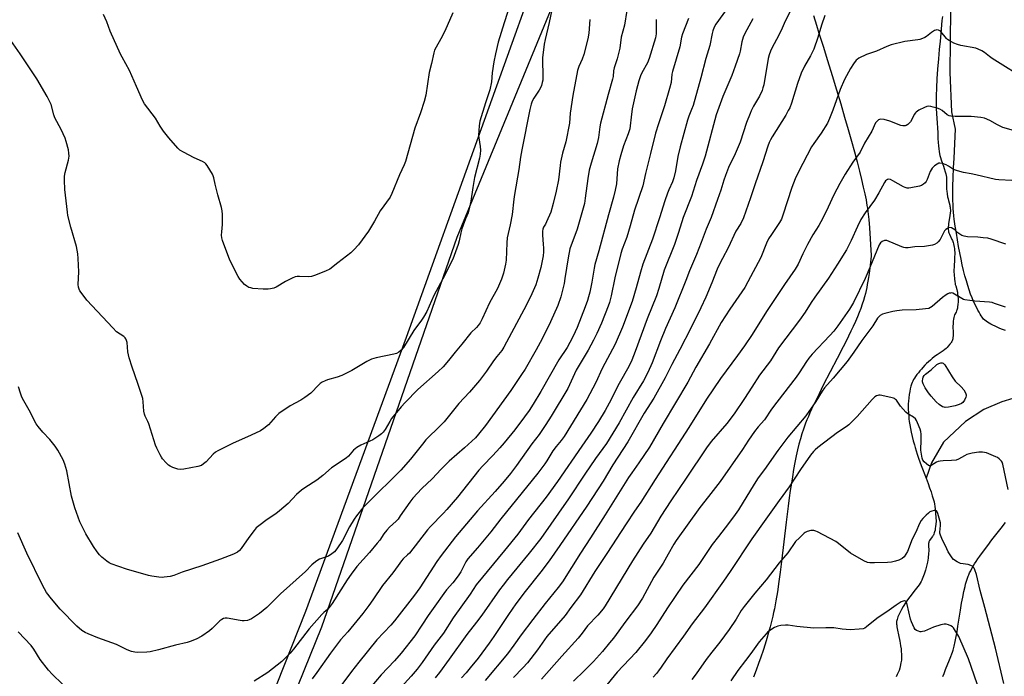
# Model space of a CAD drawing. Units: inches. Extents: x 1195772 to 1201772, y 561457 to 565457.
# Drawn here: x 1198188 to 1198613, y 563212 to 563496 of the extents above; entities that cross this region are included whole.
import ezdxf

# ---------------------------------------------------------------- set-up
doc = ezdxf.new("R2010")
doc.units = ezdxf.units.IN
doc.header["$MEASUREMENT"] = 0
for name, color, linetype in [('HYDRO-Single Line Stream', 4, 'Continuous'), ('NTRL-Farm Land', 3, 'Continuous'), ('NTRL-Pasture Land', 2, 'Continuous'), ('Undefined', 1, 'Continuous')]:
    doc.layers.add(name, color=color, linetype=linetype)

msp = doc.modelspace()

# ---------------------------------------------------------------- linework, layer by layer
at = {"layer": 'HYDRO-Single Line Stream'}
for points in [[(1198586.72, 563497.17), (1198586.47, 563495.52), (1198586.25, 563493.62), (1198586.08, 563491.72), (1198585.81, 563488.07), (1198585.67, 563486.53), (1198585.29, 563482.92), (1198584.93, 563478.85), (1198584.6, 563474.51), (1198584.33, 563470.2), (1198584.14, 563466.41), (1198584.03, 563462.93), (1198584, 563459.94), (1198584.01, 563458.65), (1198584.04, 563457.46), (1198584.15, 563455.27), (1198584.4, 563451.13), (1198584.52, 563449.13), (1198584.63, 563446.89), (1198584.75, 563444.43), (1198584.86, 563442.77), (1198584.98, 563441.34), (1198585.11, 563440.07), (1198585.26, 563438.87), (1198585.43, 563437.88), (1198585.6, 563437.07), (1198585.83, 563436.25), (1198586.17, 563435.18), (1198586.69, 563433.63), (1198587.08, 563432.49), (1198587.43, 563431.45), (1198587.85, 563430.12), (1198588.13, 563429.16), (1198588.28, 563428.5), (1198588.38, 563427.8), (1198588.44, 563426.78), (1198588.46, 563425.68), (1198588.47, 563423.83), (1198588.51, 563422.63), (1198588.6, 563421.69), (1198588.75, 563420.49), (1198588.94, 563419.29), (1198589.12, 563418.36), (1198589.28, 563417.73), (1198589.83, 563415.72), (1198589.95, 563415.21), (1198590.04, 563414.76), (1198590.09, 563414.24), (1198590.11, 563413.69), (1198590.1, 563413.1), (1198590.04, 563412.39), (1198589.87, 563410.98), (1198589.37, 563407.77), (1198589.28, 563407.02), (1198589.22, 563406.3), (1198589.19, 563405.63), (1198589.2, 563405.08), (1198589.26, 563404.57), (1198589.35, 563404.11), (1198589.49, 563403.66), (1198589.7, 563403.16), (1198590.78, 563400.85), (1198590.99, 563400.36), (1198591.13, 563400.01), (1198591.27, 563399.57), (1198591.44, 563398.94), (1198591.62, 563398.17), (1198591.77, 563397.48), (1198591.87, 563396.87), (1198591.94, 563396.12), (1198591.97, 563395.32), (1198591.98, 563394.38), (1198591.96, 563393.52), (1198591.9, 563392.42), (1198591.68, 563388.8), (1198591.64, 563387.76), (1198591.64, 563386.92), (1198591.72, 563385.51), (1198591.87, 563383.86), (1198592.05, 563382.48), (1198592.15, 563381.91), (1198592.24, 563381.41), (1198592.41, 563380.78), (1198592.88, 563379.16), (1198593.06, 563378.48), (1198593.15, 563378.05), (1198593.24, 563377.49), (1198593.36, 563376.36), (1198593.42, 563375.15), (1198593.41, 563373.91), (1198593.34, 563372.69), (1198593.21, 563371.65), (1198593.13, 563371.16), (1198593.03, 563370.71), (1198592.91, 563370.29), (1198592.78, 563369.91), (1198592.58, 563369.46), (1198591.94, 563368.17), (1198591.7, 563367.59), (1198591.56, 563367.06), (1198591.43, 563366.33), (1198591.33, 563365.44), (1198591.25, 563364.35), (1198591.23, 563363.32), (1198591.29, 563360.49), (1198591.27, 563359.17), (1198591.22, 563358.46), (1198591.14, 563357.89), (1198591.03, 563357.38), (1198590.9, 563357.01), (1198590.77, 563356.72), (1198590.52, 563356.31), (1198590.29, 563355.98), (1198589.95, 563355.53), (1198589.21, 563354.66), (1198588.75, 563354.16), (1198588.34, 563353.75), (1198587.75, 563353.25), (1198587.05, 563352.73), (1198586.16, 563352.13), (1198584.39, 563350.98), (1198583.74, 563350.53), (1198583.08, 563350.03), (1198582.3, 563349.4), (1198581.48, 563348.7), (1198580.66, 563347.94), (1198579.82, 563347.14), (1198579.09, 563346.41), (1198578.28, 563345.54), (1198577.58, 563344.77), (1198576.91, 563343.98), (1198576.27, 563343.2), (1198575.67, 563342.41), (1198575.11, 563341.64), (1198574.61, 563340.88), (1198574.22, 563340.25), (1198573.84, 563339.54), (1198573.56, 563338.96), (1198573.29, 563338.25), (1198573.02, 563337.33), (1198572.77, 563336.31), (1198572.54, 563335.1), (1198572.32, 563333.75), (1198572.15, 563332.42), (1198572.01, 563330.97), (1198571.92, 563329.72), (1198571.9, 563328.74), (1198571.92, 563327.47), (1198571.99, 563325.93), (1198572.09, 563324.38), (1198572.19, 563323.32), (1198572.36, 563322.07), (1198572.6, 563320.63), (1198572.88, 563319.14), (1198573.22, 563317.52), (1198573.63, 563315.7), (1198574.1, 563313.78), (1198574.57, 563311.98), (1198574.89, 563310.82), (1198575.3, 563309.49), (1198575.8, 563307.99), (1198576.39, 563306.3), (1198577.55, 563303.11), (1198579.58, 563297.69)], [(1198621.92, 563333.47), (1198612.42, 563330.62), (1198604.54, 563327.37), (1198596.65, 563322.09), (1198587.16, 563313.24), (1198582.01, 563304.27), (1198579.58, 563297.69)], [(1198579.58, 563297.69), (1198580.46, 563295.37), (1198581.15, 563293.46), (1198581.75, 563291.74), (1198582.31, 563290.03), (1198582.72, 563288.65), (1198583.05, 563287.39), (1198583.26, 563286.36), (1198583.39, 563285.46), (1198583.53, 563284.19), (1198583.95, 563278.87), (1198583.72, 563276.66), (1198583.61, 563275.89), (1198583.48, 563275.16), (1198583.32, 563274.47), (1198583.17, 563273.93), (1198582.98, 563273.43), (1198582.77, 563273), (1198582.6, 563272.74), (1198582.4, 563272.45), (1198581.33, 563271.05), (1198581.07, 563270.65), (1198580.92, 563270.37), (1198580.84, 563270.13), (1198580.76, 563269.78), (1198580.71, 563269.4), (1198580.68, 563268.98), (1198580.68, 563268.21), (1198580.75, 563266.57), (1198580.76, 563265.91), (1198580.73, 563265.28), (1198580.67, 563264.51), (1198580.58, 563263.81), (1198580.46, 563262.97), (1198580.17, 563261.34), (1198579.77, 563259.57), (1198579.31, 563257.82), (1198578.8, 563256.17), (1198578.53, 563255.4), (1198578.25, 563254.68), (1198577.97, 563254.01), (1198577.73, 563253.48), (1198577.44, 563252.94), (1198577.04, 563252.27), (1198576.58, 563251.57), (1198576.06, 563250.84), (1198574.93, 563249.33), (1198572.55, 563246.3), (1198571.6, 563245.03), (1198570.67, 563243.67), (1198569.73, 563242.18), (1198568.92, 563240.78), (1198568.23, 563239.45), (1198567.67, 563238.25), (1198567.42, 563237.61), (1198567.24, 563237.09), (1198567.09, 563236.59), (1198566.97, 563236.11), (1198566.89, 563235.65), (1198566.85, 563235.31), (1198566.85, 563234.98), (1198566.87, 563234.52), (1198566.92, 563234.01), (1198567.01, 563233.37), (1198567.29, 563231.91), (1198567.74, 563229.85), (1198568.31, 563227.18), (1198568.47, 563226.28), (1198568.63, 563225.16), (1198568.79, 563223.86), (1198568.9, 563222.64), (1198568.97, 563221.55), (1198569, 563220.52), (1198569, 563219.67), (1198568.95, 563218.94), (1198568.88, 563218.39), (1198568.76, 563217.74), (1198568.42, 563216.16), (1198568.22, 563215.41), (1198567.92, 563214.53), (1198567.55, 563213.63), (1198567.14, 563212.69), (1198566.68, 563211.73)]]:
    msp.add_lwpolyline(points, dxfattribs=at)
at = {"layer": 'NTRL-Farm Land'}
for points in [[(1198252.51, 563070.23), (1198318.43, 563233.36), (1198376.97, 563401.79), (1198425.14, 563518.63)], [(1198613.98, 563361.5), (1198612.69, 563361.95), (1198611.53, 563362.39), (1198610.4, 563362.85), (1198609.41, 563363.28), (1198608.46, 563363.73), (1198607.56, 563364.19), (1198606.82, 563364.61), (1198606.13, 563365.05), (1198605.51, 563365.49), (1198604.96, 563365.95), (1198604.48, 563366.41), (1198604.19, 563366.76), (1198603.82, 563367.25), (1198603.44, 563367.82), (1198602.99, 563368.55), (1198602.55, 563369.33), (1198602.05, 563370.24), (1198600.81, 563372.67), (1198600.15, 563374.07), (1198599.5, 563375.57), (1198598.85, 563377.24), (1198598.23, 563379.01), (1198597.6, 563380.94), (1198597.01, 563382.95), (1198596.41, 563385.12), (1198595.82, 563387.44), (1198595.25, 563389.9), (1198594.71, 563392.36), (1198594.17, 563395.03), (1198593.66, 563397.76), (1198593.16, 563400.61), (1198592.69, 563403.52), (1198592.24, 563406.56), (1198591.82, 563409.55), (1198591.65, 563411), (1198591.5, 563412.58), (1198591.39, 563414.2), (1198591.3, 563415.88), (1198591.24, 563417.68), (1198591.21, 563419.63), (1198591.21, 563421.65), (1198591.23, 563423.82), (1198591.32, 563427.5), (1198591.48, 563431.79), (1198591.68, 563435.99), (1198592.29, 563448.47), (1198590.8, 563455.94), (1198590.08, 563473.06), (1198590.35, 563500.06)], [(1198531, 563497.65), (1198532.26, 563493.48), (1198533.33, 563490.04), (1198535.12, 563484.37), (1198537.05, 563478.18), (1198539.03, 563471.74), (1198540.94, 563465.45), (1198542.73, 563459.45), (1198544.4, 563453.74), (1198545.97, 563448.3), (1198547.39, 563443.27), (1198548.64, 563438.7), (1198549.79, 563434.4), (1198550.82, 563430.38), (1198551.71, 563426.77), (1198552.49, 563423.48), (1198553.13, 563420.51), (1198553.66, 563417.89), (1198554.07, 563415.53), (1198554.26, 563414.29), (1198554.44, 563412.91), (1198554.84, 563409.45), (1198555.21, 563405.8), (1198555.94, 563393.86), (1198555.91, 563393.57), (1198555.46, 563389.68), (1198554.98, 563386.07), (1198554.72, 563384.38), (1198554.47, 563382.84), (1198554.21, 563381.35), (1198553.95, 563380), (1198553.67, 563378.69), (1198553.39, 563377.45), (1198553.01, 563376), (1198552.54, 563374.43), (1198552.01, 563372.8), (1198551.38, 563371.04), (1198550.68, 563369.22), (1198549.93, 563367.37), (1198549.07, 563365.37), (1198548.11, 563363.24), (1198547.15, 563361.17), (1198546.15, 563359.07), (1198545.05, 563356.84), (1198543.82, 563354.38), (1198541.26, 563349.4), (1198535.2, 563337.77), (1198533.34, 563334.1), (1198531.77, 563330.94), (1198530.13, 563327.47), (1198529.39, 563325.84), (1198528.73, 563324.33), (1198528.11, 563322.86), (1198527.54, 563321.43), (1198527.04, 563320.13), (1198526.59, 563318.86), (1198525.92, 563316.8), (1198525.28, 563314.64), (1198524.66, 563312.3), (1198524.07, 563309.86), (1198523.49, 563307.23), (1198522.93, 563304.42), (1198522.37, 563301.42), (1198521.83, 563298.24), (1198521.39, 563295.41), (1198520.93, 563292.32), (1198520.48, 563289.08), (1198520, 563285.47), (1198519.16, 563278.61), (1198517.15, 563261.63), (1198516.57, 563257), (1198516.02, 563252.92), (1198515.37, 563248.51), (1198514.72, 563244.6), (1198514.4, 563242.81), (1198514.06, 563241.08), (1198513.73, 563239.48), (1198513.39, 563237.94), (1198512.84, 563235.67), (1198512.23, 563233.31), (1198511.56, 563230.88), (1198510.82, 563228.37), (1198510.03, 563225.8), (1198509.15, 563223.07), (1198508.21, 563220.28), (1198507.22, 563217.44), (1198506.18, 563214.55), (1198505.06, 563211.52)], [(1198586.9, 563211.82), (1198587.41, 563213.17), (1198588.07, 563214.84), (1198589.8, 563219.13), (1198590.33, 563220.51), (1198590.75, 563221.68), (1198590.99, 563222.43), (1198591.25, 563223.3), (1198591.71, 563225.03), (1198592.16, 563226.96), (1198592.61, 563229.19), (1198592.98, 563231.2), (1198593.39, 563233.58), (1198594.5, 563240.58), (1198594.98, 563243.54), (1198595.46, 563246.21), (1198595.94, 563248.57), (1198596.46, 563250.81), (1198596.72, 563251.83), (1198596.98, 563252.73), (1198597.24, 563253.59), (1198597.52, 563254.42), (1198597.81, 563255.21), (1198598.08, 563255.88), (1198598.44, 563256.69), (1198598.9, 563257.61), (1198599.41, 563258.56), (1198599.97, 563259.53), (1198600.58, 563260.53), (1198601.29, 563261.65), (1198602.05, 563262.79), (1198602.86, 563263.95), (1198604.39, 563266.08), (1198606.26, 563268.56), (1198608.08, 563270.94), (1198612.08, 563276.07), (1198613.89, 563278.43)]]:
    msp.add_lwpolyline(points, dxfattribs=at)
at = {"layer": 'NTRL-Pasture Land'}
msp.add_polyline3d([(1198363.06, 563677.58, 0), (1198452.1, 563629.15, 0), (1198354.96, 563358.5, 0), (1198311.45, 563239.97, 0), (1198231.67, 563038.55, 0), (1198151.2, 562827.8, 0)], dxfattribs=at)
at = {"layer": 'Undefined'}
for points, elevation in [([(1198450.23, 563499.75), (1198449.22, 563493.46), (1198447.9, 563488.35), (1198447.23, 563483.52), (1198447, 563482.36), (1198446.05, 563478.95), (1198444.82, 563475), (1198444.56, 563473.67), (1198444.33, 563471.29), (1198444.1, 563470.18), (1198442.17, 563463.54), (1198438.92, 563451.12), (1198438.61, 563449.47), (1198438.01, 563444.97), (1198437.49, 563442.33), (1198434.83, 563433.79), (1198434.02, 563430.76), (1198433.38, 563427.24), (1198432.35, 563418.62), (1198431.95, 563416.36), (1198428.76, 563405.28), (1198427.83, 563402.5), (1198426.23, 563398.35), (1198425.72, 563396.78), (1198424.97, 563392.88), (1198423.56, 563383.97), (1198423.16, 563381.84), (1198421.73, 563376.06), (1198420.53, 563372.32), (1198417.36, 563365.23), (1198413.65, 563357.92), (1198411.13, 563353.12), (1198406.35, 563344.74), (1198404.84, 563342.37), (1198400.16, 563335.55), (1198389.18, 563320.4), (1198386.22, 563316.63), (1198384.83, 563315.07), (1198380.1, 563310.74), (1198373.5, 563304.91), (1198370.12, 563301.57), (1198366.22, 563297.27), (1198361.73, 563293.14), (1198357.76, 563288.92), (1198356.46, 563287.26), (1198352.4, 563281.29), (1198351.41, 563279.94), (1198350.6, 563279.09), (1198347.74, 563276.46), (1198346.55, 563275.15), (1198345.26, 563273.55), (1198343.49, 563270.87), (1198342.39, 563269.45), (1198339.14, 563265.53), (1198333.68, 563259.4), (1198331.11, 563256.16), (1198329.44, 563253.73), (1198323.01, 563243.5), (1198321.69, 563241.7), (1198320.9, 563240.88), (1198319.38, 563239.58), (1198318.54, 563238.75), (1198313.01, 563232.43), (1198306.26, 563223.73), (1198304.75, 563221.98), (1198301.15, 563218.38), (1198295.19, 563213.59), (1198289.26, 563209.84)], 438), ([(1198521.02, 563499.61), (1198518.72, 563495.21), (1198517.39, 563492.14), (1198515.88, 563488.91), (1198513.04, 563483.77), (1198512.32, 563482.24), (1198511.8, 563480.66), (1198511.38, 563479.03), (1198509.45, 563467.7), (1198509.12, 563466.33), (1198508.77, 563465.27), (1198507.59, 563462.71), (1198505.09, 563458.42), (1198504, 563456.37), (1198503.53, 563455.33), (1198502.07, 563451.32), (1198499.23, 563442.87), (1198497.04, 563437.84), (1198494.25, 563431.99), (1198492.88, 563428.52), (1198492.16, 563426.45), (1198490.92, 563422.17), (1198489.52, 563418.06), (1198486.68, 563410.26), (1198484.61, 563405.34), (1198482.44, 563399.51), (1198480.33, 563394.25), (1198477.37, 563387.3), (1198475.8, 563383.08), (1198471.02, 563371.2), (1198467.06, 563362.39), (1198464.86, 563356.99), (1198461.18, 563347.45), (1198459.38, 563343.35), (1198457.51, 563339.73), (1198453.01, 563332.54), (1198446.92, 563321.58), (1198441.48, 563312.61), (1198436.78, 563306.12), (1198432.21, 563299.37), (1198425.11, 563288.64), (1198413.09, 563271.61), (1198408.13, 563265.26), (1198398.69, 563253.84), (1198396.78, 563251.42), (1198395.23, 563249.31), (1198387.67, 563238.43), (1198385.38, 563235.38), (1198381.09, 563229.98), (1198373.46, 563219.31), (1198369.27, 563213.62), (1198367.43, 563211.31)], 428), ([(1198535.88, 563497.68), (1198534.47, 563493.51), (1198532.88, 563488.18), (1198531.12, 563483.14), (1198529.66, 563480.21), (1198527.05, 563475.79), (1198525.62, 563472.73), (1198524.04, 563468.22), (1198521.43, 563459.74), (1198520.72, 563457.79), (1198520.07, 563456.52), (1198518.94, 563454.61), (1198513.11, 563445.24), (1198512.4, 563443.96), (1198511.85, 563442.7), (1198511.25, 563441.11), (1198509.07, 563434.34), (1198505.75, 563424.81), (1198503.77, 563418.75), (1198500.78, 563410.14), (1198499.54, 563407.77), (1198497.4, 563404.35), (1198494.14, 563397.23), (1198491.59, 563392.66), (1198489.99, 563389.58), (1198489.29, 563387.98), (1198487.08, 563382.14), (1198484.4, 563375.83), (1198482.3, 563371.26), (1198477.91, 563362.42), (1198473.16, 563353.23), (1198469.7, 563346.82), (1198466.79, 563340.96), (1198462.03, 563332.18), (1198457.73, 563325.73), (1198450.75, 563313.35), (1198444.23, 563303.35), (1198440.06, 563296.31), (1198433.04, 563285.54), (1198421.35, 563268.5), (1198416.66, 563261.88), (1198413.09, 563257.08), (1198406.3, 563248.59), (1198402.37, 563243.25), (1198399.22, 563238.71), (1198392.81, 563229.11), (1198390.77, 563226.27), (1198385.99, 563219.86), (1198382.62, 563215.59), (1198380.8, 563213.42), (1198378.9, 563211.3)], 426), ([(1198623.89, 563469.33), (1198608.17, 563479.13), (1198606.98, 563479.95), (1198604.89, 563481.61), (1198603.68, 563482.36), (1198602.15, 563483.11), (1198601.05, 563483.48), (1198594.63, 563484.73), (1198593.19, 563485.08), (1198591.59, 563485.74), (1198589.54, 563486.78), (1198588.84, 563487.25), (1198588.42, 563487.66), (1198585.99, 563490.7), (1198585.57, 563491.04), (1198584.92, 563491.37), (1198584.23, 563491.49), (1198583.76, 563491.38), (1198583.3, 563491.17), (1198581.94, 563490.27), (1198579.85, 563488.51), (1198579.13, 563488.09), (1198578.07, 563487.66), (1198576.98, 563487.31), (1198576.12, 563487.13), (1198570.49, 563486.41), (1198564.55, 563485.03), (1198562.61, 563484.26), (1198558.25, 563482.19), (1198553.89, 563480.8), (1198550.53, 563479.15), (1198549.82, 563478.69), (1198549.4, 563478.32), (1198548.19, 563476.71), (1198546.96, 563474.74), (1198544.4, 563469.91), (1198542.46, 563465.65), (1198539.37, 563456.73), (1198537.89, 563453.06), (1198536.94, 563451.11), (1198534.34, 563446.73), (1198531.09, 563442.38), (1198530.1, 563440.93), (1198524.5, 563430.13), (1198523.06, 563427.01), (1198521.65, 563423.28), (1198517.77, 563411.33), (1198517.09, 563409.56), (1198516.28, 563408.11), (1198512.8, 563403.03), (1198511.54, 563401.05), (1198510.71, 563399.26), (1198508.13, 563393.09), (1198502.63, 563382.54), (1198501.25, 563380.02), (1198500.06, 563378.19), (1198494.76, 563370.7), (1198491.08, 563364.87), (1198486, 563355.65), (1198480.04, 563345.56), (1198476.61, 563339.15), (1198465.98, 563321.25), (1198460.07, 563311.01), (1198455.53, 563304.23), (1198452.42, 563299.98), (1198450.99, 563297.89), (1198440.95, 563281.78), (1198434.58, 563271.85), (1198430.21, 563265.25), (1198422.42, 563252.75), (1198420.64, 563250.33), (1198415.01, 563243.43), (1198409.62, 563236.55), (1198404.57, 563229.92), (1198401.42, 563225.45), (1198398.67, 563221.72), (1198389.1, 563210.19)], 424), ([(1198621.44, 563446.73), (1198612.78, 563449.27), (1198610.47, 563450.31), (1198607.12, 563452.22), (1198604.89, 563453.24), (1198603.21, 563453.58), (1198599.12, 563453.96), (1198592.12, 563453.94), (1198590.31, 563454.11), (1198589.53, 563454.33), (1198588.77, 563454.72), (1198586.5, 563456.58), (1198585.52, 563457.19), (1198584.43, 563457.57), (1198582.73, 563458.03), (1198581.6, 563458.29), (1198580.76, 563458.39), (1198579.95, 563458.26), (1198578.89, 563457.84), (1198576.54, 563456.67), (1198575.34, 563455.9), (1198574.97, 563455.5), (1198574.5, 563454.81), (1198573.51, 563452.68), (1198572.88, 563451.74), (1198571.69, 563450.59), (1198571, 563450.16), (1198570.53, 563450.01), (1198569.52, 563449.94), (1198568.72, 563450.11), (1198563.91, 563451.92), (1198561.45, 563452.7), (1198560.07, 563452.82), (1198559.54, 563452.73), (1198559.07, 563452.52), (1198558.26, 563451.87), (1198557.78, 563451.21), (1198556.11, 563447.64), (1198553, 563442.51), (1198551.08, 563438.61), (1198547.89, 563434.27), (1198544.65, 563429.11), (1198542.29, 563425), (1198539.77, 563420.13), (1198537.31, 563414.82), (1198534.95, 563409.99), (1198533.2, 563406.89), (1198530.72, 563402.79), (1198528.38, 563398.59), (1198526.37, 563394.59), (1198524.28, 563390.21), (1198522.98, 563387.94), (1198518.37, 563381.33), (1198510.61, 563369.72), (1198504.39, 563359.73), (1198501.21, 563354.89), (1198498.18, 563350.64), (1198490.83, 563340.74), (1198484.7, 563331.71), (1198477.11, 563319.56), (1198462.58, 563297.05), (1198456.38, 563287.26), (1198453.59, 563283.4), (1198449.95, 563277.95), (1198441.6, 563265.01), (1198436.47, 563257.25), (1198430.33, 563247.24), (1198426.11, 563241.73), (1198423.65, 563238.27), (1198415.74, 563229.18), (1198411.7, 563223.44), (1198407.3, 563217.82), (1198405.3, 563215.6), (1198401.29, 563211.44)], 422), ([(1198616.72, 563426.3), (1198611.07, 563426.59), (1198609.61, 563426.74), (1198601.13, 563428.81), (1198599.14, 563429.22), (1198595.8, 563429.78), (1198593.24, 563430.48), (1198591.85, 563430.95), (1198591.08, 563431.35), (1198589.37, 563432.47), (1198588.33, 563433.03), (1198586.69, 563433.66), (1198585.6, 563433.87), (1198585.1, 563433.79), (1198584.4, 563433.43), (1198583.29, 563432.6), (1198582.27, 563431.64), (1198581.78, 563430.95), (1198581.39, 563430.18), (1198580.07, 563426.75), (1198579.59, 563425.82), (1198579.16, 563425.28), (1198578.53, 563424.77), (1198577.59, 563424.22), (1198576.82, 563423.9), (1198573.08, 563423.13), (1198572.23, 563423.02), (1198571.39, 563423.03), (1198570.6, 563423.27), (1198569.82, 563423.63), (1198565.25, 563426.2), (1198564.23, 563426.69), (1198563.48, 563426.85), (1198563, 563426.73), (1198562.53, 563426.48), (1198562.11, 563426.13), (1198561.59, 563425.44), (1198559.18, 563420.93), (1198557.26, 563417.81), (1198553.3, 563412.38), (1198551.48, 563409.44), (1198549.92, 563406.47), (1198547.22, 563400.44), (1198545.24, 563396.29), (1198541.4, 563390.09), (1198537.46, 563384.08), (1198531.52, 563375.81), (1198529.97, 563373.5), (1198527.38, 563369.37), (1198524.92, 563365.87), (1198515.9, 563353.97), (1198512.44, 563348.33), (1198507.66, 563342.11), (1198504.28, 563337), (1198501.16, 563332.05), (1198496.62, 563325.44), (1198493.47, 563321.27), (1198486.71, 563313.43), (1198484.72, 563310.74), (1198475.99, 563297.63), (1198469.33, 563287.87), (1198464.98, 563281.17), (1198460.64, 563273.9), (1198457.31, 563269.04), (1198452.75, 563261.89), (1198441, 563242.37), (1198440, 563241.1), (1198437.71, 563238.45), (1198433.27, 563233.74), (1198431.02, 563230.56), (1198429.29, 563228.39), (1198422.2, 563220.63), (1198413.4, 563210.72)], 420), ([(1198614.01, 563398.86), (1198607.68, 563401.01), (1198606.27, 563401.34), (1198604.25, 563401.59), (1198601.92, 563401.79), (1198597.5, 563402.03), (1198596.06, 563402.23), (1198595.07, 563402.59), (1198594.14, 563403.09), (1198593.33, 563403.71), (1198592.06, 563404.92), (1198591.36, 563405.43), (1198590.59, 563405.78), (1198589.8, 563405.94), (1198589.3, 563405.86), (1198588.82, 563405.62), (1198588.14, 563405.12), (1198587.54, 563404.49), (1198586.93, 563403.46), (1198585.63, 563400.74), (1198584.86, 563399.74), (1198584.2, 563399.23), (1198583.22, 563398.68), (1198582.4, 563398.39), (1198581.54, 563398.19), (1198578.89, 563397.77), (1198574.73, 563397.65), (1198571.91, 563397.22), (1198570.78, 563397.19), (1198569.96, 563397.37), (1198569.15, 563397.65), (1198562.65, 563400.32), (1198562.11, 563400.42), (1198561.59, 563400.38), (1198560.61, 563399.9), (1198559.95, 563399.36), (1198559.39, 563398.56), (1198555.33, 563388.64), (1198553.3, 563383.97), (1198548.22, 563373.61), (1198547.39, 563372.12), (1198546.48, 563370.7), (1198541.44, 563363.49), (1198539.73, 563361.21), (1198538.04, 563359.31), (1198530.35, 563351.22), (1198528.9, 563349.54), (1198527.92, 563348.11), (1198524.77, 563343.16), (1198523.43, 563341.23), (1198515.08, 563330.51), (1198512.88, 563327.5), (1198509.85, 563322.89), (1198507.12, 563319.87), (1198505.51, 563317.87), (1198502.86, 563314.03), (1198500.27, 563310.08), (1198490.66, 563296.15), (1198485.6, 563289.76), (1198481.88, 563284.89), (1198471.64, 563270.69), (1198470.62, 563269.07), (1198468.2, 563264.73), (1198465.95, 563260.92), (1198462.02, 563254.77), (1198457.02, 563245.75), (1198454.93, 563242.5), (1198449.82, 563235.78), (1198444.46, 563228.43), (1198442.87, 563226.39), (1198439.74, 563222.66), (1198435.84, 563218.39), (1198431.98, 563214.49), (1198427.2, 563209.9)], 418), ([(1198613.97, 563371.59), (1198609.25, 563373.18), (1198608.13, 563373.5), (1198606.97, 563373.7), (1198600.71, 563374.2), (1198596.31, 563374.72), (1198595.75, 563374.88), (1198595.02, 563375.23), (1198591.92, 563377.2), (1198591.16, 563377.55), (1198590.64, 563377.68), (1198590.11, 563377.67), (1198589.56, 563377.55), (1198589.03, 563377.35), (1198588.29, 563376.94), (1198586.73, 563375.71), (1198582.22, 563371.83), (1198581.49, 563371.34), (1198580.75, 563371.02), (1198579.35, 563370.78), (1198575.29, 563370.45), (1198569.22, 563370.22), (1198566.93, 563369.98), (1198565.22, 563369.68), (1198561.81, 563368.86), (1198560.72, 563368.5), (1198559.78, 563367.96), (1198559.18, 563367.41), (1198558.67, 563366.76), (1198556.61, 563363.54), (1198551.81, 563357.11), (1198548.37, 563352.04), (1198545.49, 563348.07), (1198539.51, 563340.79), (1198535.71, 563336.64), (1198534.76, 563335.28), (1198531.9, 563330.7), (1198527.6, 563324.57), (1198519.83, 563315.31), (1198515.58, 563309.61), (1198509.81, 563301.42), (1198507.11, 563297.78), (1198505.28, 563295.09), (1198498.5, 563283.95), (1198497.15, 563281.88), (1198494.29, 563277.99), (1198489.86, 563272.47), (1198487.21, 563269), (1198481.4, 563260.33), (1198474.45, 563251.43), (1198467.83, 563241.54), (1198463.28, 563234.42), (1198460.81, 563230.79), (1198458.39, 563227.48), (1198454.18, 563222.25), (1198446.12, 563213.68), (1198440.35, 563206.73)], 416), ([(1198615.13, 563292.74), (1198612.83, 563303.68), (1198612.53, 563304.49), (1198612.23, 563304.98), (1198611.25, 563306.04), (1198610.54, 563306.52), (1198609.76, 563306.9), (1198605.69, 563308.56), (1198604.06, 563308.88), (1198602.4, 563308.93), (1198599.5, 563308.37), (1198597.23, 563307.79), (1198596.22, 563307.33), (1198593.6, 563305.81), (1198592.57, 563305.42), (1198590.63, 563305.19), (1198587.06, 563305.14), (1198585.65, 563304.97), (1198584.82, 563304.78), (1198584.06, 563304.48), (1198581.8, 563303.11), (1198581.12, 563303.01), (1198580.66, 563303.16), (1198579.77, 563303.77), (1198578.74, 563304.74), (1198578.24, 563305.4), (1198577.93, 563306.2), (1198577.57, 563307.95), (1198577.34, 563309.72), (1198577.5, 563314.19), (1198577.47, 563316.58), (1198577.35, 563317.75), (1198577.02, 563318.85), (1198575.93, 563321.54), (1198575.45, 563322.58), (1198574.99, 563323.28), (1198574.12, 563324.03), (1198571.76, 563325.4), (1198570.9, 563326.12), (1198568.58, 563328.73), (1198566.81, 563331.3), (1198566.46, 563331.69), (1198566.03, 563332), (1198565.52, 563332.22), (1198564.41, 563332.52), (1198559.81, 563333.46), (1198559.25, 563333.49), (1198558.72, 563333.41), (1198558.2, 563333.22), (1198557.49, 563332.79), (1198556.28, 563331.6), (1198549.81, 563324.22), (1198546.18, 563320.7), (1198545.04, 563319.79), (1198541.4, 563317.3), (1198532.8, 563310.83), (1198531.67, 563309.92), (1198530.92, 563309.15), (1198529.68, 563307.51), (1198525.31, 563301.31), (1198520.4, 563293.87), (1198516.19, 563287.92), (1198510.29, 563279.88), (1198504.33, 563271.41), (1198494.89, 563257.22), (1198492.04, 563253.08), (1198483.87, 563241.63), (1198478.46, 563234.67), (1198474.74, 563229.27), (1198467.62, 563219.52), (1198465.18, 563215.87), (1198464, 563214.26), (1198463.06, 563213.12), (1198461.66, 563211.64)], 414), ([(1198613.22, 563208.8), (1198609.58, 563224.15), (1198604.97, 563241.77), (1198602.97, 563248.99), (1198601.35, 563256.04), (1198600.7, 563257.97), (1198600.34, 563258.74), (1198600.02, 563259.18), (1198599.63, 563259.52), (1198598.93, 563259.91), (1198597.87, 563260.24), (1198594.42, 563260.79), (1198593.12, 563261.38), (1198591.47, 563262.53), (1198590.9, 563263.14), (1198590.25, 563264.06), (1198589.2, 563265.74), (1198588.53, 563267), (1198586.41, 563271.47), (1198585.79, 563273.03), (1198585.62, 563273.82), (1198585.6, 563274.31), (1198585.89, 563277.18), (1198585.81, 563278.28), (1198584.72, 563282.32), (1198584.4, 563283.08), (1198584.1, 563283.47), (1198583.63, 563283.66), (1198583.14, 563283.65), (1198582.08, 563283.37), (1198581.3, 563283.01), (1198580.59, 563282.48), (1198579.71, 563281.67), (1198578.24, 563280.19), (1198577.48, 563279.29), (1198576.62, 563277.75), (1198575.36, 563274.6), (1198573.65, 563271.25), (1198571.6, 563265.92), (1198570.91, 563264.73), (1198570.1, 563263.64), (1198569.28, 563262.96), (1198567.86, 563262.18), (1198566.47, 563261.71), (1198564.72, 563261.3), (1198562.96, 563261.14), (1198557.34, 563260.95), (1198555.34, 563260.98), (1198554.24, 563261.19), (1198552.69, 563261.94), (1198546.9, 563265.27), (1198541.82, 563269.42), (1198540.62, 563270.3), (1198532.72, 563274.47), (1198531.92, 563274.77), (1198531.16, 563274.94), (1198530.4, 563275.02), (1198529.86, 563274.98), (1198528.2, 563274.5), (1198527.43, 563274.12), (1198526.97, 563273.8), (1198524.84, 563271.89), (1198523.23, 563270.26), (1198519.84, 563265.37), (1198516.15, 563261.07), (1198510.46, 563253.66), (1198505.55, 563247.97), (1198500.94, 563242.19), (1198499.67, 563240.43), (1198497.47, 563236.63), (1198494.55, 563232.15), (1198490.51, 563226.66), (1198487.01, 563222.34), (1198484.55, 563219.17), (1198480.28, 563213), (1198478.41, 563210.54)], 412), ([(1198606.75, 563194.12), (1198597.9, 563219.55), (1198593.74, 563229.17), (1198591.93, 563232.24), (1198591.41, 563232.94), (1198591.02, 563233.34), (1198590.33, 563233.76), (1198589.31, 563234.17), (1198588.24, 563234.46), (1198587.42, 563234.51), (1198586, 563234.21), (1198582.88, 563233.24), (1198578.89, 563231.54), (1198578.1, 563231.27), (1198577.56, 563231.19), (1198577.05, 563231.23), (1198576.28, 563231.45), (1198575.54, 563231.78), (1198574.9, 563232.23), (1198574.41, 563232.9), (1198573.25, 563235.58), (1198572.92, 563236.67), (1198571.44, 563243.07), (1198571.21, 563243.81), (1198570.98, 563244.2), (1198570.68, 563244.49), (1198570.32, 563244.64), (1198570.1, 563244.64), (1198569.64, 563244.51), (1198568.91, 563244.15), (1198566.69, 563242.73), (1198563.72, 563240.54), (1198558.39, 563236.94), (1198553.93, 563233.29), (1198553.21, 563232.83), (1198552.36, 563232.51), (1198550.63, 563232.27), (1198546.82, 563232.02), (1198543.4, 563232.27), (1198539.69, 563232.86), (1198538.55, 563232.98), (1198536.3, 563232.97), (1198531.08, 563232.76), (1198523.81, 563233.53), (1198519.98, 563234.06), (1198518.81, 563234.13), (1198516.85, 563233.94), (1198515.49, 563233.64), (1198514.16, 563233.02), (1198512.11, 563231.81), (1198511.22, 563231.13), (1198510.45, 563230.39), (1198507.55, 563226.89), (1198503.95, 563221.88), (1198501.54, 563218.83), (1198498.23, 563214.45), (1198495.17, 563210.02)], 410), ([(1198206.48, 563208.51), (1198201.95, 563212.95), (1198200.35, 563214.63), (1198196.76, 563219.22), (1198194.04, 563223.65), (1198192.87, 563225.31), (1198187.27, 563231.26)], 438)]:
    msp.add_lwpolyline(points, dxfattribs=dict(at, elevation=elevation))
at = {"layer": 'Undefined', "elevation": 416}
msp.add_lwpolyline([(1198587.92, 563328.21), (1198587.37, 563328.28), (1198586.75, 563328.52), (1198585.31, 563329.52), (1198583.97, 563330.68), (1198581.84, 563333.02), (1198580.72, 563334.46), (1198579.24, 563336.61), (1198578.38, 563338.42), (1198578.11, 563339.21), (1198578.03, 563339.73), (1198578.14, 563340.52), (1198578.42, 563341.28), (1198578.83, 563342), (1198579.35, 563342.58), (1198581.85, 563344.51), (1198584.33, 563346.7), (1198585.08, 563347.17), (1198586.05, 563347.44), (1198586.52, 563347.44), (1198586.96, 563347.3), (1198587.7, 563346.67), (1198590.82, 563341.42), (1198592.22, 563339.63), (1198594.71, 563337.09), (1198595.88, 563335.75), (1198596.69, 563334.55), (1198596.94, 563333.68), (1198596.91, 563333.2), (1198596.77, 563332.66), (1198596.18, 563331.33), (1198595.54, 563330.4), (1198594.91, 563329.88), (1198593.89, 563329.42), (1198592.23, 563328.93), (1198589.35, 563328.35)], close=True, dxfattribs=at)
at = {"layer": 'Undefined'}
for points in [[(1198400.22, 563503.38, 444), (1198397.32, 563494.49, 444), (1198394.75, 563486.17, 444), (1198393.53, 563481.03, 444), (1198392.87, 563477.68, 444), (1198392.05, 563472.84, 444), (1198391.74, 563469.03, 444), (1198391.12, 563465.55, 444), (1198389.21, 563459.91, 444), (1198386.73, 563451.97, 444), (1198386.47, 563449.98, 444), (1198386.26, 563445.98, 444), (1198386.36, 563444.83, 444), (1198386.95, 563441.06, 444), (1198387.01, 563439.38, 444), (1198386.92, 563437.69, 444), (1198386.59, 563435.98, 444), (1198384.53, 563427.64, 444), (1198383.97, 563425.08, 444), (1198383.68, 563423.35, 444), (1198382.9, 563417.33, 444), (1198382.03, 563413.46, 444), (1198381.67, 563412.38, 444), (1198380.55, 563409.75, 444), (1198379.04, 563405.37, 444), (1198378.56, 563403.7, 444), (1198377.86, 563400.3, 444), (1198377.44, 563398.66, 444), (1198375.13, 563392.26, 444), (1198370.75, 563383.75, 444), (1198366.92, 563376.6, 444), (1198363.82, 563369.73, 444), (1198362.48, 563367.3, 444), (1198361.57, 563365.93, 444), (1198358.18, 563361.42, 444), (1198353.83, 563354.12, 444), (1198352.82, 563352.92, 444), (1198351.74, 563352.09, 444), (1198350.71, 563351.58, 444), (1198349.58, 563351.23, 444), (1198341.95, 563349.62, 444), (1198339.97, 563349.05, 444), (1198337.9, 563348.08, 444), (1198331.44, 563344.17, 444), (1198327.06, 563341.99, 444), (1198325.17, 563341.24, 444), (1198320.99, 563340.1, 444), (1198319.89, 563339.67, 444), (1198318.68, 563339.08, 444), (1198317.82, 563338.53, 444), (1198317.18, 563337.98, 444), (1198313.77, 563334.4, 444), (1198311.2, 563332.43, 444), (1198309.48, 563331.31, 444), (1198304.86, 563328.87, 444), (1198299.88, 563325.56, 444), (1198298.4, 563324.12, 444), (1198295.45, 563320.65, 444), (1198293.43, 563319.03, 444), (1198291.93, 563318.15, 444), (1198288.01, 563316.24, 444), (1198279.91, 563312.64, 444), (1198273.52, 563309.43, 444), (1198272.58, 563308.82, 444), (1198271.51, 563307.96, 444), (1198268.44, 563304.64, 444), (1198267.41, 563303.75, 444), (1198266.51, 563303.17, 444), (1198264.86, 563302.69, 444), (1198258.83, 563301.57, 444), (1198257.4, 563301.37, 444), (1198256.3, 563301.47, 444), (1198254.16, 563302.2, 444), (1198252.88, 563302.77, 444), (1198252.18, 563303.23, 444), (1198251.16, 563304.25, 444), (1198249.64, 563306.03, 444), (1198249.13, 563306.74, 444), (1198248.55, 563307.74, 444), (1198247.13, 563310.61, 444), (1198246.56, 563311.96, 444), (1198243.73, 563321.07, 444), (1198243.3, 563322.15, 444), (1198242.18, 563324.45, 444), (1198241.89, 563325.25, 444), (1198241.63, 563326.66, 444), (1198241.31, 563330.68, 444), (1198241.09, 563332.1, 444), (1198239, 563338.61, 444), (1198236.48, 563345.58, 444), (1198235.19, 563349.69, 444), (1198234.65, 563352.3, 444), (1198234.3, 563356.26, 444), (1198234.09, 563357.09, 444), (1198233.78, 563357.85, 444), (1198233.47, 563358.28, 444), (1198232.89, 563358.81, 444), (1198229.81, 563360.91, 444), (1198228.14, 563362.57, 444), (1198216.98, 563374.56, 444), (1198214.43, 563377.85, 444), (1198213.94, 563378.59, 444), (1198213.57, 563379.38, 444), (1198213.36, 563380.22, 444), (1198213.22, 563381.38, 444), (1198213.4, 563386.83, 444), (1198213.22, 563392.63, 444), (1198213.03, 563394.65, 444), (1198212.43, 563397.8, 444), (1198209.97, 563406.17, 444), (1198208.76, 563411.2, 444), (1198208.53, 563412.62, 444), (1198207.36, 563422.42, 444), (1198207.21, 563426.48, 444), (1198207.28, 563428.19, 444), (1198207.6, 563429.8, 444), (1198208.98, 563435.17, 444), (1198209.22, 563436.89, 444), (1198209.18, 563438.06, 444), (1198208.94, 563439.51, 444), (1198208.05, 563443.23, 444), (1198207.58, 563444.62, 444), (1198205.81, 563448.36, 444), (1198203.16, 563453.42, 444), (1198202.69, 563454.77, 444), (1198201.46, 563459.12, 444), (1198200.7, 563460.88, 444), (1198199.78, 563462.63, 444), (1198195.32, 563470.33, 444), (1198190.7, 563477.15, 444), (1198188.14, 563481.13, 444), (1198183.07, 563488.23, 444)], [(1198418.3, 563502.13, 442), (1198416.72, 563494.57, 442), (1198414.97, 563487.22, 442), (1198414.58, 563485.21, 442), (1198413.84, 563479.4, 442), (1198413.99, 563470.61, 442), (1198413.95, 563469.76, 442), (1198413.77, 563468.65, 442), (1198413.42, 563467.37, 442), (1198413.02, 563466.4, 442), (1198412.43, 563465.39, 442), (1198410.06, 563461.94, 442), (1198409.43, 563460.66, 442), (1198408.94, 563459.34, 442), (1198408.41, 563457.05, 442), (1198404.9, 563439.54, 442), (1198404.35, 563436.36, 442), (1198403.56, 563431.08, 442), (1198401.72, 563420.29, 442), (1198401.43, 563418.22, 442), (1198400.72, 563411.63, 442), (1198399.86, 563407.13, 442), (1198398.52, 563401.48, 442), (1198398.37, 563399.4, 442), (1198398.08, 563391.88, 442), (1198397.81, 563390.18, 442), (1198396.95, 563386.22, 442), (1198396.15, 563383.59, 442), (1198394.43, 563379.62, 442), (1198390.99, 563373.46, 442), (1198387.83, 563366.55, 442), (1198386.89, 563364.8, 442), (1198386.11, 563363.66, 442), (1198385.3, 563362.78, 442), (1198382.87, 563360.43, 442), (1198379, 563355.52, 442), (1198376.06, 563352.05, 442), (1198373.29, 563348.54, 442), (1198370.87, 563345.73, 442), (1198368.73, 563343.71, 442), (1198360.02, 563335.94, 442), (1198354.48, 563330.34, 442), (1198352.71, 563328.44, 442), (1198348.66, 563323.36, 442), (1198347.85, 563322.15, 442), (1198345.79, 563318.69, 442), (1198344.98, 563317.58, 442), (1198344.26, 563316.77, 442), (1198343.15, 563315.9, 442), (1198340.54, 563314.2, 442), (1198339.22, 563313.55, 442), (1198335.37, 563311.94, 442), (1198333.68, 563310.94, 442), (1198332.19, 563309.73, 442), (1198329.95, 563307.16, 442), (1198328.93, 563306.22, 442), (1198322.63, 563302.02, 442), (1198318.86, 563298.74, 442), (1198316.29, 563296.78, 442), (1198311.11, 563293.51, 442), (1198309.71, 563292.48, 442), (1198307.56, 563290.54, 442), (1198304, 563286.74, 442), (1198300.24, 563283.51, 442), (1198298.65, 563282.24, 442), (1198294.84, 563279.74, 442), (1198291.28, 563277.06, 442), (1198290.16, 563276.1, 442), (1198289.23, 563274.99, 442), (1198286.98, 563271.93, 442), (1198283.69, 563267.18, 442), (1198282.91, 563266.32, 442), (1198282.03, 563265.66, 442), (1198280.33, 563264.78, 442), (1198274.74, 563262.54, 442), (1198266.68, 563259.72, 442), (1198258.08, 563257.01, 442), (1198254.52, 563255.57, 442), (1198252.87, 563255.18, 442), (1198250.36, 563254.77, 442), (1198249.5, 563254.73, 442), (1198248.02, 563254.86, 442), (1198245.06, 563255.24, 442), (1198243.61, 563255.53, 442), (1198234.12, 563258.35, 442), (1198227.49, 563260.55, 442), (1198226.52, 563261.05, 442), (1198225.55, 563261.74, 442), (1198223.45, 563263.42, 442), (1198222.38, 563264.44, 442), (1198221.35, 563265.77, 442), (1198219.74, 563268.09, 442), (1198216.45, 563273.55, 442), (1198213.9, 563278.68, 442), (1198211.67, 563284.8, 442), (1198210.26, 563289.87, 442), (1198208.28, 563300.78, 442), (1198207.35, 563303.74, 442), (1198206.63, 563305.6, 442), (1198204.42, 563309.71, 442), (1198203.29, 563311.41, 442), (1198200.94, 563314.37, 442), (1198197.93, 563317.46, 442), (1198195.87, 563319.97, 442), (1198195, 563321.16, 442), (1198191.96, 563326.97, 442), (1198189.15, 563332.04, 442), (1198188.69, 563333.09, 442), (1198188.21, 563334.44, 442), (1198187.35, 563337.16, 442)], [(1198375.07, 563498.73, 446), (1198371.69, 563490.9, 446), (1198369.97, 563487.51, 446), (1198367.85, 563483.93, 446), (1198367.22, 563482.62, 446), (1198366.89, 563481.5, 446), (1198365.89, 563476.9, 446), (1198364.93, 563473.05, 446), (1198363.39, 563463.22, 446), (1198362.71, 563460.45, 446), (1198361.08, 563455.57, 446), (1198358.73, 563448.92, 446), (1198354.7, 563434.59, 446), (1198354.11, 563433.12, 446), (1198352.08, 563428.75, 446), (1198348.75, 563420.67, 446), (1198347.96, 563419.1, 446), (1198343.72, 563413.24, 446), (1198341.31, 563408.69, 446), (1198338.67, 563404.36, 446), (1198334.33, 563398.48, 446), (1198332.3, 563396.31, 446), (1198331, 563395.09, 446), (1198325.42, 563390.65, 446), (1198321.87, 563388.03, 446), (1198320.01, 563387.15, 446), (1198315.35, 563385.29, 446), (1198313.97, 563384.84, 446), (1198312.55, 563384.71, 446), (1198308.77, 563384.84, 446), (1198307.88, 563384.78, 446), (1198307.03, 563384.61, 446), (1198305.69, 563384.06, 446), (1198302.81, 563382.63, 446), (1198298.71, 563380.23, 446), (1198297.67, 563379.81, 446), (1198296.34, 563379.45, 446), (1198295.24, 563379.29, 446), (1198293.15, 563379.37, 446), (1198288.67, 563379.69, 446), (1198287.79, 563379.84, 446), (1198286.99, 563380.09, 446), (1198286, 563380.59, 446), (1198285.1, 563381.36, 446), (1198283.1, 563383.59, 446), (1198282.28, 563384.81, 446), (1198278.67, 563391.81, 446), (1198275.5, 563400.41, 446), (1198275.21, 563401.54, 446), (1198275.14, 563402.66, 446), (1198275.22, 563404.07, 446), (1198275.62, 563407.24, 446), (1198275.59, 563411.55, 446), (1198275.47, 563413.26, 446), (1198275.13, 563414.7, 446), (1198273.57, 563420.13, 446), (1198272.44, 563424.69, 446), (1198271.85, 563427.51, 446), (1198271.57, 563428.32, 446), (1198271.17, 563429.1, 446), (1198268.86, 563432.86, 446), (1198268.33, 563433.53, 446), (1198267.91, 563433.9, 446), (1198266.93, 563434.46, 446), (1198263.24, 563436.14, 446), (1198258.63, 563438.59, 446), (1198257.15, 563439.48, 446), (1198256.28, 563440.25, 446), (1198252.35, 563444.74, 446), (1198250.05, 563447.61, 446), (1198248.57, 563449.82, 446), (1198246.62, 563453.22, 446), (1198241.81, 563459.53, 446), (1198241, 563461.09, 446), (1198238.44, 563467.01, 446), (1198235.35, 563473.84, 446), (1198232.16, 563479.58, 446), (1198231.52, 563480.88, 446), (1198227.04, 563490.83, 446), (1198225.57, 563494.87, 446), (1198224.12, 563498.02, 446)], [(1198493.63, 563500.71, 432), (1198488.76, 563493.94, 432), (1198488.09, 563492.62, 432), (1198487.44, 563490.97, 432), (1198487.13, 563489.87, 432), (1198486.11, 563484.73, 432), (1198484.49, 563479.08, 432), (1198482.31, 563470.65, 432), (1198478.89, 563458.78, 432), (1198478.24, 563456.99, 432), (1198477.07, 563454.19, 432), (1198476.45, 563452.38, 432), (1198473.35, 563440.8, 432), (1198472.4, 563436.72, 432), (1198471.34, 563430.45, 432), (1198470.59, 563427.43, 432), (1198469.98, 563425.78, 432), (1198468.42, 563422.25, 432), (1198467.88, 563420.87, 432), (1198466.74, 563417.49, 432), (1198464.45, 563410.16, 432), (1198461.38, 563400.91, 432), (1198457.21, 563390.1, 432), (1198456.17, 563386.75, 432), (1198454.34, 563379.97, 432), (1198452.55, 563374.01, 432), (1198448.4, 563362.93, 432), (1198445.19, 563355.57, 432), (1198439.7, 563345.05, 432), (1198436.94, 563338.94, 432), (1198432.98, 563331.62, 432), (1198423.16, 563315.67, 432), (1198421.91, 563313.92, 432), (1198419.74, 563311.33, 432), (1198418.31, 563309.44, 432), (1198415.71, 563305.13, 432), (1198414.88, 563303.89, 432), (1198411.88, 563299.79, 432), (1198395.78, 563280.03, 432), (1198391.49, 563274.42, 432), (1198385.7, 563267.53, 432), (1198381.6, 563262.79, 432), (1198380.76, 563261.48, 432), (1198378.49, 563257.1, 432), (1198377.41, 563255.35, 432), (1198375.09, 563252.33, 432), (1198372.43, 563249.31, 432), (1198371.16, 563247.69, 432), (1198367.31, 563242.33, 432), (1198364.48, 563238.23, 432), (1198361.69, 563234.11, 432), (1198358.72, 563229.52, 432), (1198352.73, 563221.96, 432), (1198349.83, 563218.61, 432), (1198344.18, 563212.59, 432), (1198334.29, 563201.01, 432)], [(1198434.24, 563495.93, 440), (1198433.94, 563489.96, 440), (1198433.46, 563487.53, 440), (1198431.7, 563480.82, 440), (1198430.94, 563478.77, 440), (1198429.49, 563475.54, 440), (1198428.97, 563473.81, 440), (1198426.96, 563463.06, 440), (1198425.87, 563455.37, 440), (1198425.46, 563451.1, 440), (1198423.87, 563443.07, 440), (1198422.54, 563438.2, 440), (1198421.67, 563434.18, 440), (1198421.45, 563432.74, 440), (1198420.8, 563426.55, 440), (1198419.81, 563421.77, 440), (1198418.49, 563416.35, 440), (1198417.47, 563412.69, 440), (1198415.61, 563408.41, 440), (1198415.08, 563407.38, 440), (1198414.31, 563406.13, 440), (1198413.95, 563405.28, 440), (1198413.83, 563404.42, 440), (1198413.82, 563402.64, 440), (1198414.18, 563398.81, 440), (1198414.26, 563397.11, 440), (1198414.22, 563395.45, 440), (1198414.07, 563393.79, 440), (1198413.17, 563388.76, 440), (1198411.82, 563384.02, 440), (1198410.9, 563381.22, 440), (1198409.29, 563377.28, 440), (1198406.98, 563372.56, 440), (1198397.2, 563354.3, 440), (1198396.22, 563352.81, 440), (1198394.1, 563350.21, 440), (1198392.71, 563348.36, 440), (1198389.65, 563343.93, 440), (1198386.69, 563339.91, 440), (1198382.25, 563334.81, 440), (1198377.65, 563329.85, 440), (1198371.38, 563321.97, 440), (1198368.31, 563318.92, 440), (1198364.8, 563315.61, 440), (1198363.44, 563314.14, 440), (1198361.96, 563312.38, 440), (1198356.79, 563305.82, 440), (1198352.61, 563301.08, 440), (1198351.11, 563299.52, 440), (1198339.94, 563288.6, 440), (1198336.27, 563284.8, 440), (1198333.47, 563281.33, 440), (1198332.41, 563279.89, 440), (1198330.44, 563276.55, 440), (1198327.37, 563270.71, 440), (1198324.97, 563267.09, 440), (1198323.91, 563265.74, 440), (1198322.8, 563264.85, 440), (1198321.34, 563263.94, 440), (1198320.55, 563263.59, 440), (1198317.52, 563262.55, 440), (1198316.32, 563261.87, 440), (1198314.96, 563260.91, 440), (1198314.14, 563260.16, 440), (1198311.37, 563257.32, 440), (1198300.63, 563247.66, 440), (1198294.73, 563241.78, 440), (1198291.5, 563239.13, 440), (1198289.84, 563237.91, 440), (1198288.13, 563236.87, 440), (1198287.11, 563236.36, 440), (1198286.31, 563236.12, 440), (1198284.9, 563235.94, 440), (1198284.05, 563235.93, 440), (1198283.17, 563236.03, 440), (1198277.61, 563237.11, 440), (1198276.75, 563237.13, 440), (1198276, 563236.96, 440), (1198275.29, 563236.59, 440), (1198274.42, 563235.91, 440), (1198271.03, 563232.57, 440), (1198269.92, 563231.59, 440), (1198266.57, 563229.34, 440), (1198264.2, 563228.06, 440), (1198261.57, 563227, 440), (1198260.22, 563226.56, 440), (1198255.27, 563225.4, 440), (1198247.85, 563223.41, 440), (1198244.36, 563222.6, 440), (1198242.9, 563222.35, 440), (1198238.77, 563222.19, 440), (1198237.63, 563222.34, 440), (1198236.27, 563222.72, 440), (1198234.4, 563223.39, 440), (1198229.73, 563225.66, 440), (1198221.7, 563228.58, 440), (1198217.47, 563230.28, 440), (1198216.21, 563230.91, 440), (1198214.79, 563231.82, 440), (1198212.64, 563233.65, 440), (1198211.17, 563235.05, 440), (1198206.83, 563239.48, 440), (1198205.44, 563240.99, 440), (1198201.6, 563245.43, 440), (1198199.54, 563248.24, 440), (1198198.62, 563249.75, 440), (1198197.79, 563251.32, 440), (1198191.04, 563265.15, 440), (1198187.08, 563274.03, 440)], [(1198463.04, 563495.86, 436), (1198462.91, 563494.84, 436), (1198462.97, 563489.75, 436), (1198462.89, 563488.86, 436), (1198462.72, 563487.99, 436), (1198459.98, 563479.04, 436), (1198459.17, 563477.21, 436), (1198456.8, 563472.81, 436), (1198456.19, 563471.5, 436), (1198455.43, 563469.36, 436), (1198454.28, 563465.04, 436), (1198452.57, 563457.34, 436), (1198452.1, 563453.72, 436), (1198451.76, 563450.01, 436), (1198451.53, 563448.65, 436), (1198450.86, 563446.51, 436), (1198448.92, 563441.33, 436), (1198447.71, 563437.47, 436), (1198446.98, 563434.81, 436), (1198446.31, 563431.43, 436), (1198446.08, 563429.25, 436), (1198445.79, 563424.89, 436), (1198445.31, 563422.17, 436), (1198444.56, 563419.07, 436), (1198442.34, 563411.49, 436), (1198438.16, 563395.88, 436), (1198436.48, 563389.98, 436), (1198436.14, 563388.36, 436), (1198435.13, 563382.43, 436), (1198434.27, 563378.04, 436), (1198433.79, 563376.06, 436), (1198433.3, 563374.41, 436), (1198432.33, 563371.71, 436), (1198428.76, 563362.77, 436), (1198427.16, 563359.05, 436), (1198425.72, 563356.23, 436), (1198424.47, 563354.15, 436), (1198420.91, 563348.72, 436), (1198413.13, 563335.16, 436), (1198409.8, 563329.57, 436), (1198408.06, 563326.88, 436), (1198406.1, 563324.08, 436), (1198401.86, 563318.58, 436), (1198397.25, 563312.9, 436), (1198395.34, 563310.67, 436), (1198392.44, 563307.44, 436), (1198388.03, 563302.92, 436), (1198386.39, 563301.11, 436), (1198377.08, 563289.41, 436), (1198372.53, 563284.04, 436), (1198370.97, 563282.34, 436), (1198365.41, 563276.66, 436), (1198364.13, 563275.23, 436), (1198356.34, 563265.27, 436), (1198355.54, 563264.43, 436), (1198353.67, 563262.74, 436), (1198352.93, 563261.91, 436), (1198351.4, 563259.87, 436), (1198349.16, 563256.66, 436), (1198344.7, 563251.23, 436), (1198340.56, 563245.02, 436), (1198338.8, 563242.55, 436), (1198336.15, 563239.13, 436), (1198329.65, 563231.15, 436), (1198326.61, 563227.73, 436), (1198325.71, 563226.63, 436), (1198322.22, 563222.02, 436), (1198316.32, 563213.67, 436), (1198314.24, 563210.89, 436)], [(1198476.96, 563496.29, 434), (1198474.34, 563489.74, 434), (1198473.98, 563488.34, 434), (1198473.15, 563484.1, 434), (1198470.01, 563473.43, 434), (1198469.81, 563472.31, 434), (1198469.4, 563468.64, 434), (1198468.8, 563466.09, 434), (1198466.59, 563458.66, 434), (1198463.93, 563450.85, 434), (1198462.69, 563446.74, 434), (1198460.58, 563437.93, 434), (1198458.39, 563429.38, 434), (1198457.17, 563424.05, 434), (1198453.6, 563413.43, 434), (1198451.71, 563406.7, 434), (1198450.25, 563401.85, 434), (1198448.34, 563396.68, 434), (1198447.76, 563394.82, 434), (1198445.12, 563384.25, 434), (1198443.53, 563376.39, 434), (1198442.78, 563373.61, 434), (1198442.21, 563371.96, 434), (1198439.33, 563364.58, 434), (1198437.36, 563360.2, 434), (1198435.93, 563357.33, 434), (1198433.52, 563353.02, 434), (1198428.45, 563344.3, 434), (1198427.69, 563342.73, 434), (1198425.57, 563337.91, 434), (1198424.75, 563336.32, 434), (1198417.54, 563324.42, 434), (1198415.27, 563320.81, 434), (1198412.36, 563316.57, 434), (1198409.24, 563312.46, 434), (1198402.63, 563303.06, 434), (1198400.01, 563299.62, 434), (1198397.28, 563296.31, 434), (1198393.4, 563291.9, 434), (1198385.8, 563283.57, 434), (1198376.24, 563272.33, 434), (1198370.06, 563264.18, 434), (1198368.14, 563261.53, 434), (1198360.81, 563250.17, 434), (1198358.52, 563247.01, 434), (1198349.85, 563235.9, 434), (1198348.32, 563234.14, 434), (1198342.21, 563227.67, 434), (1198334.45, 563218.04, 434), (1198331.36, 563214.08, 434), (1198326.27, 563207.22, 434)], [(1198504.74, 563496.17, 430), (1198501.27, 563489.89, 430), (1198500.52, 563488.32, 430), (1198500.01, 563486.33, 430), (1198499.3, 563482.16, 430), (1198499.02, 563481.1, 430), (1198497.04, 563475.74, 430), (1198495.71, 563471.67, 430), (1198491.75, 563462.65, 430), (1198488.97, 563454.69, 430), (1198484.09, 563436.77, 430), (1198482.96, 563433.43, 430), (1198480.33, 563426.31, 430), (1198478.3, 563419.35, 430), (1198474.61, 563410.33, 430), (1198472.68, 563403.87, 430), (1198470.95, 563398.65, 430), (1198466.46, 563387.49, 430), (1198464.12, 563379.63, 430), (1198463.07, 563376.4, 430), (1198459.01, 563366.54, 430), (1198453.94, 563352.4, 430), (1198452.43, 563348.63, 430), (1198451.09, 563345.89, 430), (1198447.01, 563338.52, 430), (1198442.68, 563329.99, 430), (1198440.89, 563326.84, 430), (1198437.99, 563322.06, 430), (1198434.79, 563317.13, 430), (1198430.9, 563311.41, 430), (1198420.29, 563296.16, 430), (1198415.42, 563289.45, 430), (1198407.8, 563279.72, 430), (1198403.13, 563273.48, 430), (1198397.4, 563266.33, 430), (1198385.25, 563251.44, 430), (1198382.59, 563247.52, 430), (1198375.22, 563237.28, 430), (1198371.02, 563230.56, 430), (1198366.99, 563225.41, 430), (1198361.82, 563217.91, 430), (1198359.72, 563215.08, 430), (1198357.1, 563211.99, 430), (1198352.78, 563207.3, 430)]]:
    msp.add_polyline3d(points, dxfattribs=at)

doc.saveas('drawing.dxf')
